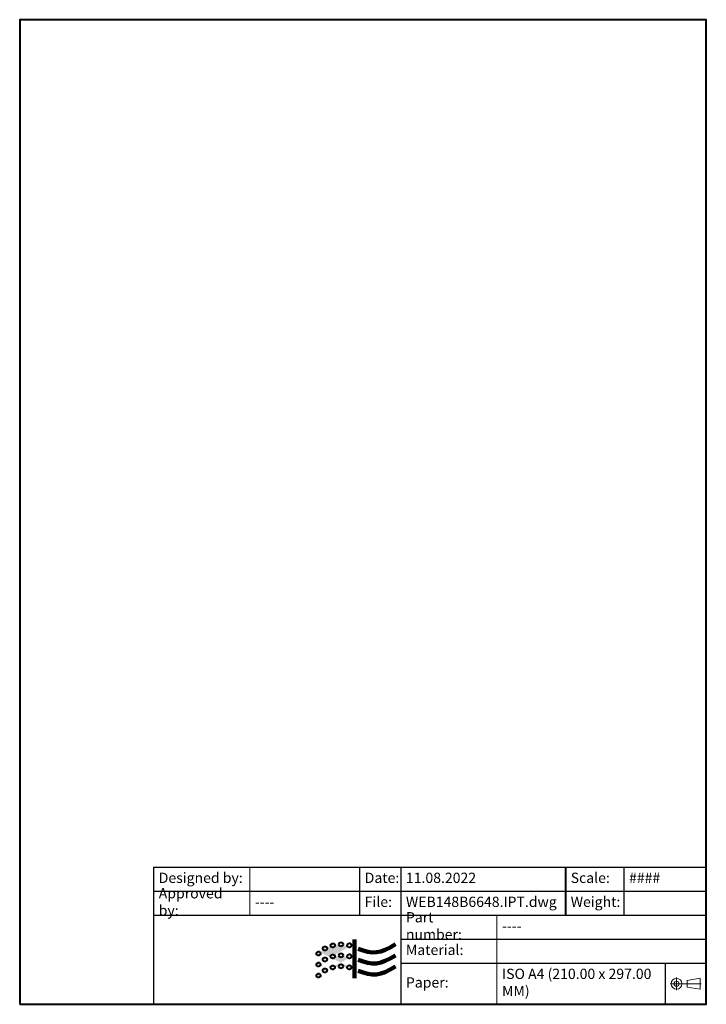
# Paper-space layout 'A4_P' of a CAD drawing. Units: millimetres. Extents: x 4 to 204, y 4 to 291.
import ezdxf

# ---------------------------------------------------------------- set-up
doc = ezdxf.new("R2010")
doc.units = ezdxf.units.MM
doc.linetypes.add('CENTER', pattern=[50.8, 31.75, -6.35, 6.35, -6.35])
doc.layers.get('0').update_dxf_attribs({"true_color": 0xdfdfdf})
doc.layers.add('NILATEK_LOGO_DARK', color=7, linetype='Continuous', true_color=0x162d50)
doc.layers.add('NILATEK_LOGO_LIGHT', color=7, linetype='Continuous', true_color=0x2a7fff)
doc.layers.add('NILATEK_TITLEBLOCK_BORDER', color=7, linetype='Continuous', lineweight=40, true_color=0x000000)
doc.styles.add('NILATEK_FONT', font='arial.ttf')

# ---------------------------------------------------------------- blocks, each defined once
blk = doc.blocks.new('A4_P_BORDER')
at = {"layer": 'NILATEK_TITLEBLOCK_BORDER', "lineweight": 40}
blk.add_lwpolyline([(0, 0), (200, 0), (200, 287), (0, 287)], close=True, dxfattribs=at)
blk = doc.blocks.new('LOGO')
at = {"true_color": 0x162d50}
h = blk.add_hatch(color=169, dxfattribs=at)
edge = h.paths.add_edge_path()
edge.add_spline(control_points=[(51.64, 3.21), (51.72, 3.51), (51.51, 3.8), (51.23, 3.86)], knot_values=[0, 0, 0, 0, 1, 1, 1, 1], degree=3, periodic=0)
edge.add_spline(control_points=[(51.23, 3.86), (51.17, 3.87), (51.12, 3.88), (51.07, 3.87)], knot_values=[0, 0, 0, 0, 1, 1, 1, 1], degree=3, periodic=0)
edge.add_spline(control_points=[(51.07, 3.87), (50.81, 3.86), (50.62, 3.68), (50.57, 3.45)], knot_values=[0, 0, 0, 0, 1, 1, 1, 1], degree=3, periodic=0)
edge.add_spline(control_points=[(50.57, 3.45), (50.52, 3.22), (50.62, 2.99), (50.8, 2.86)], knot_values=[0, 0, 0, 0, 1, 1, 1, 1], degree=3, periodic=0)
edge.add_spline(control_points=[(50.8, 2.86), (50.86, 2.83), (50.92, 2.8), (50.98, 2.79)], knot_values=[0, 0, 0, 0, 1, 1, 1, 1], degree=3, periodic=0)
edge.add_spline(control_points=[(50.98, 2.79), (51.3, 2.71), (51.58, 2.92), (51.64, 3.21)], knot_values=[0, 0, 0, 0, 1, 1, 1, 1], degree=3, periodic=0)
edge.add_line((51.64, 3.21), (51.64, 3.21))
edge = h.paths.add_edge_path()
edge.add_spline(control_points=[(49.48, 3.59), (49.5, 3.89), (49.26, 4.16), (48.93, 4.15)], knot_values=[0, 0, 0, 0, 1, 1, 1, 1], degree=3, periodic=0)
edge.add_spline(control_points=[(48.93, 4.15), (48.59, 4.15), (48.36, 3.88), (48.39, 3.58)], knot_values=[0, 0, 0, 0, 1, 1, 1, 1], degree=3, periodic=0)
edge.add_spline(control_points=[(48.39, 3.58), (48.41, 3.27), (48.67, 3.05), (48.94, 3.05)], knot_values=[0, 0, 0, 0, 1, 1, 1, 1], degree=3, periodic=0)
edge.add_spline(control_points=[(48.94, 3.05), (49.22, 3.06), (49.47, 3.29), (49.48, 3.59)], knot_values=[0, 0, 0, 0, 1, 1, 1, 1], degree=3, periodic=0)
edge = h.paths.add_edge_path()
edge.add_spline(control_points=[(47.3, 3.42), (47.23, 3.72), (46.93, 3.91), (46.61, 3.82)], knot_values=[0, 0, 0, 0, 1, 1, 1, 1], degree=3, periodic=0)
edge.add_spline(control_points=[(46.61, 3.82), (46.3, 3.74), (46.13, 3.42), (46.23, 3.13)], knot_values=[0, 0, 0, 0, 1, 1, 1, 1], degree=3, periodic=0)
edge.add_spline(control_points=[(46.23, 3.13), (46.32, 2.84), (46.63, 2.68), (46.9, 2.76)], knot_values=[0, 0, 0, 0, 1, 1, 1, 1], degree=3, periodic=0)
edge.add_spline(control_points=[(46.9, 2.76), (47.17, 2.83), (47.36, 3.12), (47.3, 3.42)], knot_values=[0, 0, 0, 0, 1, 1, 1, 1], degree=3, periodic=0)
edge = h.paths.add_edge_path()
edge.add_spline(control_points=[(45.19, 2.73), (45.07, 3.02), (44.73, 3.15), (44.43, 2.99)], knot_values=[0, 0, 0, 0, 1, 1, 1, 1], degree=3, periodic=0)
edge.add_spline(control_points=[(44.43, 2.99), (44.12, 2.83), (44.04, 2.48), (44.2, 2.22)], knot_values=[0, 0, 0, 0, 1, 1, 1, 1], degree=3, periodic=0)
edge.add_spline(control_points=[(44.2, 2.22), (44.36, 1.96), (44.69, 1.87), (44.94, 1.99)], knot_values=[0, 0, 0, 0, 1, 1, 1, 1], degree=3, periodic=0)
edge.add_spline(control_points=[(44.94, 1.99), (45.19, 2.12), (45.32, 2.45), (45.19, 2.73)], knot_values=[0, 0, 0, 0, 1, 1, 1, 1], degree=3, periodic=0)
edge = h.paths.add_edge_path()
edge.add_spline(control_points=[(43.33, 1.55), (43.12, 1.76), (42.76, 1.75), (42.54, 1.46)], knot_values=[0, 0, 0, 0, 1, 1, 1, 1], degree=3, periodic=0)
edge.add_spline(control_points=[(42.54, 1.46), (42.32, 1.16), (42.42, 0.81), (42.69, 0.67)], knot_values=[0, 0, 0, 0, 1, 1, 1, 1], degree=3, periodic=0)
edge.add_spline(control_points=[(42.69, 0.67), (42.96, 0.54), (43.28, 0.63), (43.41, 0.82)], knot_values=[0, 0, 0, 0, 1, 1, 1, 1], degree=3, periodic=0)
edge.add_spline(control_points=[(43.41, 0.82), (43.55, 1), (43.54, 1.33), (43.33, 1.55)], knot_values=[0, 0, 0, 0, 1, 1, 1, 1], degree=3, periodic=0)
edge.add_line((43.33, 1.55), (43.33, 1.55))
edge = h.paths.add_edge_path()
edge.add_spline(control_points=[(51.64, 6.12), (51.72, 6.42), (51.51, 6.71), (51.23, 6.77)], knot_values=[0, 0, 0, 0, 1, 1, 1, 1], degree=3, periodic=0)
edge.add_spline(control_points=[(51.23, 6.77), (51.17, 6.78), (51.12, 6.79), (51.07, 6.78)], knot_values=[0, 0, 0, 0, 1, 1, 1, 1], degree=3, periodic=0)
edge.add_spline(control_points=[(51.07, 6.78), (50.81, 6.77), (50.62, 6.59), (50.57, 6.36)], knot_values=[0, 0, 0, 0, 1, 1, 1, 1], degree=3, periodic=0)
edge.add_spline(control_points=[(50.57, 6.36), (50.52, 6.13), (50.62, 5.9), (50.8, 5.77)], knot_values=[0, 0, 0, 0, 1, 1, 1, 1], degree=3, periodic=0)
edge.add_spline(control_points=[(50.8, 5.77), (50.86, 5.74), (50.92, 5.71), (50.98, 5.7)], knot_values=[0, 0, 0, 0, 1, 1, 1, 1], degree=3, periodic=0)
edge.add_spline(control_points=[(50.98, 5.7), (51.3, 5.62), (51.58, 5.83), (51.64, 6.12)], knot_values=[0, 0, 0, 0, 1, 1, 1, 1], degree=3, periodic=0)
edge.add_line((51.64, 6.12), (51.64, 6.12))
edge = h.paths.add_edge_path()
edge.add_spline(control_points=[(49.48, 6.5), (49.5, 6.8), (49.26, 7.07), (48.93, 7.06)], knot_values=[0, 0, 0, 0, 1, 1, 1, 1], degree=3, periodic=0)
edge.add_spline(control_points=[(48.93, 7.06), (48.59, 7.06), (48.36, 6.79), (48.39, 6.49)], knot_values=[0, 0, 0, 0, 1, 1, 1, 1], degree=3, periodic=0)
edge.add_spline(control_points=[(48.39, 6.49), (48.41, 6.18), (48.67, 5.96), (48.94, 5.96)], knot_values=[0, 0, 0, 0, 1, 1, 1, 1], degree=3, periodic=0)
edge.add_spline(control_points=[(48.94, 5.96), (49.22, 5.97), (49.47, 6.2), (49.48, 6.5)], knot_values=[0, 0, 0, 0, 1, 1, 1, 1], degree=3, periodic=0)
edge = h.paths.add_edge_path()
edge.add_spline(control_points=[(47.3, 6.33), (47.23, 6.63), (46.93, 6.82), (46.61, 6.73)], knot_values=[0, 0, 0, 0, 1, 1, 1, 1], degree=3, periodic=0)
edge.add_spline(control_points=[(46.61, 6.73), (46.3, 6.65), (46.13, 6.33), (46.23, 6.04)], knot_values=[0, 0, 0, 0, 1, 1, 1, 1], degree=3, periodic=0)
edge.add_spline(control_points=[(46.23, 6.04), (46.32, 5.75), (46.63, 5.59), (46.9, 5.67)], knot_values=[0, 0, 0, 0, 1, 1, 1, 1], degree=3, periodic=0)
edge.add_spline(control_points=[(46.9, 5.67), (47.17, 5.74), (47.36, 6.03), (47.3, 6.33)], knot_values=[0, 0, 0, 0, 1, 1, 1, 1], degree=3, periodic=0)
edge = h.paths.add_edge_path()
edge.add_spline(control_points=[(45.19, 5.64), (45.07, 5.93), (44.73, 6.06), (44.43, 5.9)], knot_values=[0, 0, 0, 0, 1, 1, 1, 1], degree=3, periodic=0)
edge.add_spline(control_points=[(44.43, 5.9), (44.12, 5.74), (44.04, 5.39), (44.2, 5.13)], knot_values=[0, 0, 0, 0, 1, 1, 1, 1], degree=3, periodic=0)
edge.add_spline(control_points=[(44.2, 5.13), (44.36, 4.87), (44.69, 4.78), (44.94, 4.9)], knot_values=[0, 0, 0, 0, 1, 1, 1, 1], degree=3, periodic=0)
edge.add_spline(control_points=[(44.94, 4.9), (45.19, 5.03), (45.32, 5.36), (45.19, 5.64)], knot_values=[0, 0, 0, 0, 1, 1, 1, 1], degree=3, periodic=0)
edge = h.paths.add_edge_path()
edge.add_spline(control_points=[(43.33, 4.46), (43.12, 4.67), (42.76, 4.66), (42.54, 4.37)], knot_values=[0, 0, 0, 0, 1, 1, 1, 1], degree=3, periodic=0)
edge.add_spline(control_points=[(42.54, 4.37), (42.32, 4.07), (42.42, 3.72), (42.69, 3.58)], knot_values=[0, 0, 0, 0, 1, 1, 1, 1], degree=3, periodic=0)
edge.add_spline(control_points=[(42.69, 3.58), (42.96, 3.45), (43.28, 3.54), (43.41, 3.73)], knot_values=[0, 0, 0, 0, 1, 1, 1, 1], degree=3, periodic=0)
edge.add_spline(control_points=[(43.41, 3.73), (43.55, 3.91), (43.54, 4.24), (43.33, 4.46)], knot_values=[0, 0, 0, 0, 1, 1, 1, 1], degree=3, periodic=0)
edge.add_line((43.33, 4.46), (43.33, 4.46))
edge = h.paths.add_edge_path()
edge.add_spline(control_points=[(51.64, 9.03), (51.72, 9.33), (51.51, 9.62), (51.23, 9.68)], knot_values=[0, 0, 0, 0, 1, 1, 1, 1], degree=3, periodic=0)
edge.add_spline(control_points=[(51.23, 9.68), (51.17, 9.69), (51.12, 9.7), (51.07, 9.69)], knot_values=[0, 0, 0, 0, 1, 1, 1, 1], degree=3, periodic=0)
edge.add_spline(control_points=[(51.07, 9.69), (50.81, 9.68), (50.62, 9.5), (50.57, 9.27)], knot_values=[0, 0, 0, 0, 1, 1, 1, 1], degree=3, periodic=0)
edge.add_spline(control_points=[(50.57, 9.27), (50.52, 9.04), (50.62, 8.81), (50.8, 8.68)], knot_values=[0, 0, 0, 0, 1, 1, 1, 1], degree=3, periodic=0)
edge.add_spline(control_points=[(50.8, 8.68), (50.86, 8.65), (50.92, 8.62), (50.98, 8.61)], knot_values=[0, 0, 0, 0, 1, 1, 1, 1], degree=3, periodic=0)
edge.add_spline(control_points=[(50.98, 8.61), (51.3, 8.53), (51.58, 8.74), (51.64, 9.03)], knot_values=[0, 0, 0, 0, 1, 1, 1, 1], degree=3, periodic=0)
edge.add_line((51.64, 9.03), (51.64, 9.03))
edge = h.paths.add_edge_path()
edge.add_spline(control_points=[(49.48, 9.41), (49.5, 9.72), (49.26, 9.98), (48.93, 9.97)], knot_values=[0, 0, 0, 0, 1, 1, 1, 1], degree=3, periodic=0)
edge.add_spline(control_points=[(48.93, 9.97), (48.59, 9.97), (48.36, 9.7), (48.39, 9.4)], knot_values=[0, 0, 0, 0, 1, 1, 1, 1], degree=3, periodic=0)
edge.add_spline(control_points=[(48.39, 9.4), (48.41, 9.09), (48.67, 8.87), (48.94, 8.87)], knot_values=[0, 0, 0, 0, 1, 1, 1, 1], degree=3, periodic=0)
edge.add_spline(control_points=[(48.94, 8.87), (49.22, 8.88), (49.47, 9.11), (49.48, 9.41)], knot_values=[0, 0, 0, 0, 1, 1, 1, 1], degree=3, periodic=0)
edge = h.paths.add_edge_path()
edge.add_spline(control_points=[(47.3, 9.24), (47.23, 9.54), (46.93, 9.73), (46.61, 9.64)], knot_values=[0, 0, 0, 0, 1, 1, 1, 1], degree=3, periodic=0)
edge.add_spline(control_points=[(46.61, 9.64), (46.3, 9.56), (46.13, 9.24), (46.23, 8.95)], knot_values=[0, 0, 0, 0, 1, 1, 1, 1], degree=3, periodic=0)
edge.add_spline(control_points=[(46.23, 8.95), (46.32, 8.66), (46.63, 8.5), (46.9, 8.58)], knot_values=[0, 0, 0, 0, 1, 1, 1, 1], degree=3, periodic=0)
edge.add_spline(control_points=[(46.9, 8.58), (47.17, 8.65), (47.36, 8.94), (47.3, 9.24)], knot_values=[0, 0, 0, 0, 1, 1, 1, 1], degree=3, periodic=0)
edge = h.paths.add_edge_path()
edge.add_spline(control_points=[(45.19, 8.55), (45.07, 8.84), (44.73, 8.97), (44.43, 8.81)], knot_values=[0, 0, 0, 0, 1, 1, 1, 1], degree=3, periodic=0)
edge.add_spline(control_points=[(44.43, 8.81), (44.12, 8.66), (44.04, 8.3), (44.2, 8.04)], knot_values=[0, 0, 0, 0, 1, 1, 1, 1], degree=3, periodic=0)
edge.add_spline(control_points=[(44.2, 8.04), (44.36, 7.78), (44.69, 7.69), (44.94, 7.81)], knot_values=[0, 0, 0, 0, 1, 1, 1, 1], degree=3, periodic=0)
edge.add_spline(control_points=[(44.94, 7.81), (45.19, 7.94), (45.32, 8.27), (45.19, 8.55)], knot_values=[0, 0, 0, 0, 1, 1, 1, 1], degree=3, periodic=0)
edge = h.paths.add_edge_path()
edge.add_spline(control_points=[(43.33, 7.37), (43.12, 7.58), (42.76, 7.57), (42.54, 7.28)], knot_values=[0, 0, 0, 0, 1, 1, 1, 1], degree=3, periodic=0)
edge.add_spline(control_points=[(42.54, 7.28), (42.32, 6.98), (42.42, 6.63), (42.69, 6.5)], knot_values=[0, 0, 0, 0, 1, 1, 1, 1], degree=3, periodic=0)
edge.add_spline(control_points=[(42.69, 6.5), (42.96, 6.36), (43.28, 6.45), (43.41, 6.64)], knot_values=[0, 0, 0, 0, 1, 1, 1, 1], degree=3, periodic=0)
edge.add_spline(control_points=[(43.41, 6.64), (43.55, 6.82), (43.54, 7.15), (43.33, 7.37)], knot_values=[0, 0, 0, 0, 1, 1, 1, 1], degree=3, periodic=0)
edge.add_line((43.33, 7.37), (43.33, 7.37))
h.paths.add_polyline_path([(51.64, 3.21), (51.64, 3.21), (51.07, 3.87), (51.07, 3.87), (51.07, 3.87), (50.8, 2.86), (50.8, 2.86), (50.8, 2.86), (49.48, 3.59), (49.48, 3.59), (49.48, 3.59), (47.3, 3.42), (47.3, 3.42), (47.3, 3.42), (45.19, 2.73), (45.19, 2.73), (45.19, 2.73), (43.33, 1.55), (43.33, 1.55), (43.33, 1.55), (51.64, 6.12), (51.64, 6.12), (51.07, 6.78), (51.07, 6.78), (51.07, 6.78), (50.8, 5.77), (50.8, 5.77), (50.8, 5.77), (49.48, 6.5), (49.48, 6.5), (49.48, 6.5), (47.3, 6.33), (47.3, 6.33), (47.3, 6.33), (45.19, 5.64), (45.19, 5.64), (45.19, 5.64), (43.33, 4.46), (43.33, 4.46), (43.33, 4.46), (51.64, 9.03), (51.64, 9.03), (51.07, 9.69), (51.07, 9.69), (51.07, 9.69), (50.8, 8.68), (50.8, 8.68), (50.8, 8.68), (49.48, 9.41), (49.48, 9.41), (49.48, 9.41), (47.3, 9.24), (47.3, 9.24), (47.3, 9.24), (45.19, 8.55), (45.19, 8.55), (45.19, 8.55), (43.33, 7.37), (43.33, 7.37), (43.33, 7.37)])
at = {"layer": 'NILATEK_LOGO_DARK', "lineweight": 40}
for points in [[(45.19, 8.55), (45.19, 8.55)], [(47.3, 9.24), (47.3, 9.24)], [(49.48, 9.41), (49.48, 9.41)], [(50.8, 8.68), (50.8, 8.68)], [(51.07, 9.69), (51.07, 9.69)], [(43.33, 7.37), (43.33, 7.37)], [(45.19, 5.64), (45.19, 5.64)], [(47.3, 6.33), (47.3, 6.33)], [(49.48, 6.5), (49.48, 6.5)], [(50.8, 5.77), (50.8, 5.77)], [(51.07, 6.78), (51.07, 6.78)], [(43.33, 4.46), (43.33, 4.46)], [(45.19, 2.73), (45.19, 2.73)], [(47.3, 3.42), (47.3, 3.42)], [(49.48, 3.59), (49.48, 3.59)], [(50.8, 2.86), (50.8, 2.86)], [(51.07, 3.87), (51.07, 3.87)], [(43.33, 1.55), (43.33, 1.55)]]:
    blk.add_lwpolyline(points, close=True, dxfattribs=at)
for points in [[(51.64, 9.03), (51.64, 9.03)], [(51.64, 6.12), (51.64, 6.12)], [(51.64, 3.21), (51.64, 3.21)]]:
    blk.add_lwpolyline(points, dxfattribs=at)
for points in [[(44.2, 8.04), (44.04, 8.3), (44.12, 8.66), (44.43, 8.81)], [(44.94, 7.81), (44.69, 7.69), (44.36, 7.78), (44.2, 8.04)], [(44.43, 8.81), (44.73, 8.97), (45.07, 8.84), (45.19, 8.55)], [(45.19, 8.55), (45.32, 8.27), (45.19, 7.94), (44.94, 7.81)], [(46.23, 8.95), (46.13, 9.24), (46.3, 9.56), (46.61, 9.64)], [(46.9, 8.58), (46.63, 8.5), (46.32, 8.66), (46.23, 8.95)], [(46.61, 9.64), (46.93, 9.73), (47.23, 9.54), (47.3, 9.24)], [(47.3, 9.24), (47.36, 8.94), (47.17, 8.65), (46.9, 8.58)], [(48.39, 9.4), (48.36, 9.7), (48.59, 9.97), (48.93, 9.97)], [(48.94, 8.87), (48.67, 8.87), (48.41, 9.09), (48.39, 9.4)], [(48.93, 9.97), (49.26, 9.98), (49.5, 9.72), (49.48, 9.41)], [(49.48, 9.41), (49.47, 9.11), (49.22, 8.88), (48.94, 8.87)], [(50.8, 8.68), (50.62, 8.81), (50.52, 9.04), (50.57, 9.27)], [(50.57, 9.27), (50.62, 9.5), (50.81, 9.68), (51.07, 9.69)], [(50.98, 8.61), (50.92, 8.62), (50.86, 8.65), (50.8, 8.68)], [(51.64, 9.03), (51.58, 8.74), (51.3, 8.53), (50.98, 8.61)], [(51.07, 9.69), (51.12, 9.7), (51.17, 9.69), (51.23, 9.68)], [(51.23, 9.68), (51.51, 9.62), (51.72, 9.33), (51.64, 9.03)], [(42.69, 6.5), (42.42, 6.63), (42.32, 6.98), (42.54, 7.28)], [(42.54, 7.28), (42.76, 7.57), (43.12, 7.58), (43.33, 7.37)], [(43.41, 6.64), (43.28, 6.45), (42.96, 6.36), (42.69, 6.5)], [(43.33, 7.37), (43.54, 7.15), (43.55, 6.82), (43.41, 6.64)], [(44.2, 5.13), (44.04, 5.39), (44.12, 5.74), (44.43, 5.9)], [(44.43, 5.9), (44.73, 6.06), (45.07, 5.93), (45.19, 5.64)], [(45.19, 5.64), (45.32, 5.36), (45.19, 5.03), (44.94, 4.9)], [(46.23, 6.04), (46.13, 6.33), (46.3, 6.65), (46.61, 6.73)], [(46.9, 5.67), (46.63, 5.59), (46.32, 5.75), (46.23, 6.04)], [(46.61, 6.73), (46.93, 6.82), (47.23, 6.63), (47.3, 6.33)], [(47.3, 6.33), (47.36, 6.03), (47.17, 5.74), (46.9, 5.67)], [(48.39, 6.49), (48.36, 6.79), (48.59, 7.06), (48.93, 7.06)], [(48.94, 5.96), (48.67, 5.96), (48.41, 6.18), (48.39, 6.49)], [(48.93, 7.06), (49.26, 7.07), (49.5, 6.8), (49.48, 6.5)], [(49.48, 6.5), (49.47, 6.2), (49.22, 5.97), (48.94, 5.96)], [(50.8, 5.77), (50.62, 5.9), (50.52, 6.13), (50.57, 6.36)], [(50.57, 6.36), (50.62, 6.59), (50.81, 6.77), (51.07, 6.78)], [(50.98, 5.7), (50.92, 5.71), (50.86, 5.74), (50.8, 5.77)], [(51.64, 6.12), (51.58, 5.83), (51.3, 5.62), (50.98, 5.7)], [(51.07, 6.78), (51.12, 6.79), (51.17, 6.78), (51.23, 6.77)], [(51.23, 6.77), (51.51, 6.71), (51.72, 6.42), (51.64, 6.12)], [(42.69, 3.58), (42.42, 3.72), (42.32, 4.07), (42.54, 4.37)], [(42.54, 4.37), (42.76, 4.66), (43.12, 4.67), (43.33, 4.46)], [(43.41, 3.73), (43.28, 3.54), (42.96, 3.45), (42.69, 3.58)], [(43.33, 4.46), (43.54, 4.24), (43.55, 3.91), (43.41, 3.73)], [(44.2, 2.22), (44.04, 2.48), (44.12, 2.83), (44.43, 2.99)], [(44.94, 4.9), (44.69, 4.78), (44.36, 4.87), (44.2, 5.13)], [(44.43, 2.99), (44.73, 3.15), (45.07, 3.02), (45.19, 2.73)], [(45.19, 2.73), (45.32, 2.45), (45.19, 2.12), (44.94, 1.99)], [(46.23, 3.13), (46.13, 3.42), (46.3, 3.74), (46.61, 3.82)], [(46.9, 2.76), (46.63, 2.68), (46.32, 2.84), (46.23, 3.13)], [(46.61, 3.82), (46.93, 3.91), (47.23, 3.72), (47.3, 3.42)], [(47.3, 3.42), (47.36, 3.12), (47.17, 2.83), (46.9, 2.76)], [(48.39, 3.58), (48.36, 3.88), (48.59, 4.15), (48.93, 4.15)], [(48.94, 3.05), (48.67, 3.05), (48.41, 3.27), (48.39, 3.58)], [(48.93, 4.15), (49.26, 4.16), (49.5, 3.89), (49.48, 3.59)], [(49.48, 3.59), (49.47, 3.29), (49.22, 3.06), (48.94, 3.05)], [(50.8, 2.86), (50.62, 2.99), (50.52, 3.22), (50.57, 3.45)], [(50.57, 3.45), (50.62, 3.68), (50.81, 3.86), (51.07, 3.87)], [(50.98, 2.79), (50.92, 2.8), (50.86, 2.83), (50.8, 2.86)], [(51.64, 3.21), (51.58, 2.92), (51.3, 2.71), (50.98, 2.79)], [(51.07, 3.87), (51.12, 3.88), (51.17, 3.87), (51.23, 3.86)], [(51.23, 3.86), (51.51, 3.8), (51.72, 3.51), (51.64, 3.21)], [(42.69, 0.67), (42.42, 0.81), (42.32, 1.16), (42.54, 1.46)], [(42.54, 1.46), (42.76, 1.75), (43.12, 1.76), (43.33, 1.55)], [(43.41, 0.82), (43.28, 0.63), (42.96, 0.54), (42.69, 0.67)], [(43.33, 1.55), (43.54, 1.33), (43.55, 1), (43.41, 0.82)], [(44.94, 1.99), (44.69, 1.87), (44.36, 1.96), (44.2, 2.22)]]:
    blk.add_open_spline(points, degree=3, dxfattribs=at)
at = {"layer": 'NILATEK_LOGO_LIGHT', "lineweight": 100, "ltscale": 5}
for points in [[(52.5, 10.69), (52.5, 0.5), (52.5, 0.5), (52.5, 0.5)], [(53.46, 8.24), (57.25, 6.79), (59.28, 6.79), (63.36, 9.41)], [(53.46, 5.33), (57.25, 3.88), (59.28, 3.88), (63.36, 6.5)], [(53.46, 2.42), (57.25, 0.97), (59.28, 0.97), (63.36, 3.58)]]:
    blk.add_open_spline(points, degree=3, dxfattribs=at)
blk = doc.blocks.new('LOGO_ICON')
at = {"color": 18, "linetype": 'CENTER', "lineweight": 15, "true_color": 0x000000}
for p, q in [((15, 0), (0.7, 0)), ((3.6, -2.9), (3.6, 2.9))]:
    blk.add_line(p, q, dxfattribs=at)
at = {"color": 18, "lineweight": 15, "true_color": 0x000000}
for p, q in [((8.6, 1.57), (14.6, 2.52)), ((8.6, 0), (8.6, 1.6)), ((8.6, 0), (8.6, -1.6)), ((14.6, -2.5), (14.6, 2.5)), ((8.6, -1.6), (14.6, -2.51))]:
    blk.add_line(p, q, dxfattribs=at)
for radius in [2.5, 1.2]:
    blk.add_circle((3.6, 0), radius, dxfattribs=at)
blk = doc.blocks.new('*T55')
at = {"color": 0, "linetype": 'ByBlock'}
for p, q in [((0, 0), (161, 0)), ((0, 0), (0, -39.98)), ((60, 0), (60, -14)), ((72, 0), (72, -39.98)), ((137, 0), (137, -14)), ((161, 0), (161, -39.98)), ((0, -7), (161, -7)), ((0, -14), (161, -14)), ((72, -21), (161, -21)), ((72, -28), (161, -28)), ((149, -28), (149, -39.98)), ((0, -39.98), (161, -39.98))]:
    blk.add_line(p, q, dxfattribs=at)
at = {"color": 0, "linetype": 'ByBlock', "lineweight": 15}
for p, q in [((28, 0), (28, -14)), ((100, -14), (100, -39.98))]:
    blk.add_line(p, q, dxfattribs=at)
at = {"color": 0, "linetype": 'ByBlock', "lineweight": 40}
blk.add_line((120, 0), (120, -14), dxfattribs=at)
for name, p, xscale, yscale, zscale in [('LOGO', (0.61, -32.88), 1.103159547288056, 1.103159547288056, 1.103159547288056), ('LOGO_ICON', (150.06, -33.99), 0.6293706293706288, 0.6293706293706288, 0.6293706293706288)]:
    blk.add_blockref(name, p, dxfattribs=dict(xscale=xscale, yscale=yscale, zscale=zscale))
at = {"color": 150, "true_color": 0x2a7fff, "char_height": 3, "attachment_point": 4, "style": 'NILATEK_FONT'}
for s, insert, width in [('Designed by:', (1.5, -3.5), 25), ('Date:', (61.5, -3.5), 9), ('Scale:', (121.5, -3.5), 14), ('Approved by:', (1.5, -10.5), 25), ('File:', (61.5, -10.5), 9), ('Weight:', (121.5, -10.5), 14), ('Part number:', (73.5, -17.5), 25), ('Material:', (73.5, -24.5), 25), ('Paper:', (73.5, -33.99), 25)]:
    blk.add_mtext(s, dxfattribs=dict(at, insert=insert, width=width))
at = {"char_height": 3, "attachment_point": 4, "style": 'NILATEK_FONT'}
for s, insert, width in [('11.08.2022', (73.5, -3.5), 45), ('####', (138.5, -3.5), 21), ('WEB148B6648.IPT.dwg', (73.5, -10.5), 45), ('----', (29.5, -10.5), 29), ('----', (101.5, -17.5), 58), ('ISO A4 (210.00 x 297.00 MM)', (101.5, -33.99), 46)]:
    blk.add_mtext(s, dxfattribs=dict(at, insert=insert, width=width))

psp = doc.layouts.new('A4_P')

# ---------------------------------------------------------------- block references
psp.add_blockref('*T55', (43, 43.981))
at = {"layer": 'NILATEK_TITLEBLOCK_BORDER'}
psp.add_blockref('A4_P_BORDER', (4, 4), dxfattribs=at)

doc.saveas('drawing.dxf')
